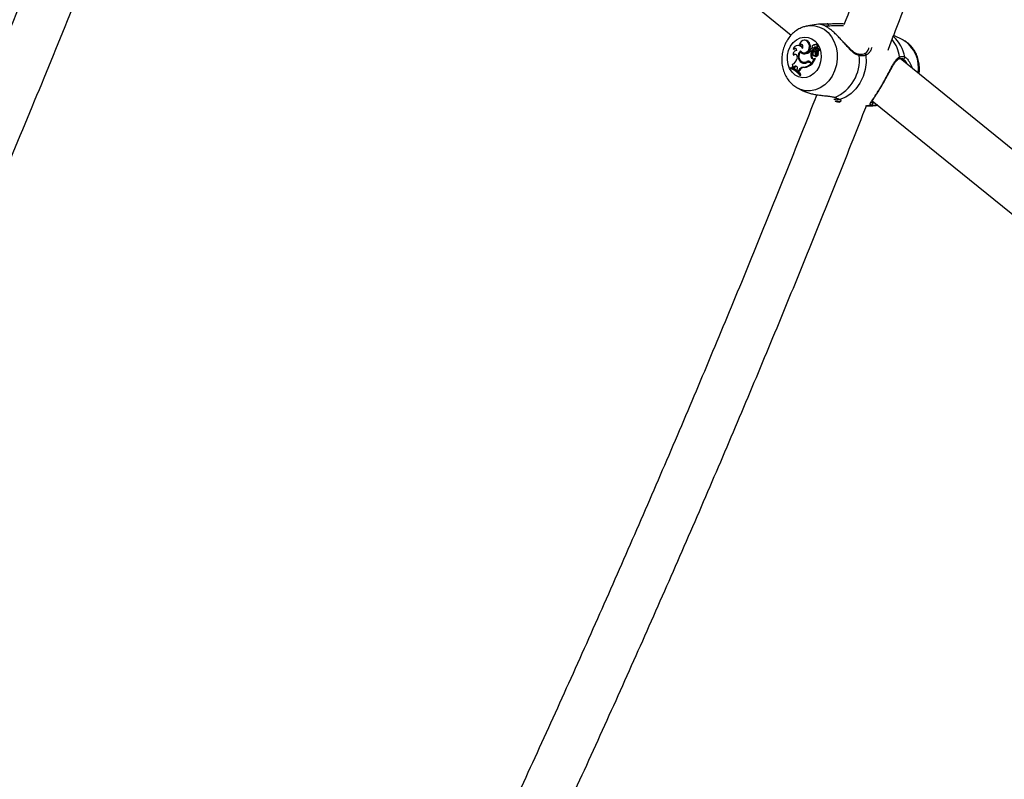
# Model space of a CAD drawing. Units: millimetres. Extents: x 0 to 42, y 0 to 29.8.
# Drawn here: x 8.3 to 9, y 12.2 to 12.6 of the extents above; entities that cross this region are included whole.
import ezdxf

# ---------------------------------------------------------------- set-up
doc = ezdxf.new("R2010")
doc.units = ezdxf.units.MM

msp = doc.modelspace()

# ---------------------------------------------------------------- linework, layer by layer
at = {"color": 7, "linetype": 'Continuous', "lineweight": 25}
for p, q in [((8.48067, 12.9154), (8.83007, 12.63202)), ((8.84009, 12.63775), (8.84054, 12.63783)), ((8.84743, 12.63901), (8.84054, 12.63783)), ((8.90101, 12.62899), (8.89533, 12.6318)), ((8.83494, 12.62539), (8.83438, 12.62539)), ((8.83525, 12.62593), (8.83567, 12.62562)), ((8.83901, 12.62866), (8.83845, 12.62865)), ((8.84138, 12.62619), (8.842, 12.62615)), ((8.84486, 12.62567), (8.8443, 12.62566)), ((8.84506, 12.62565), (8.84486, 12.62567)), ((8.8463, 12.62599), (8.84574, 12.62599)), ((8.84633, 12.62401), (8.84689, 12.62382)), ((8.90101, 12.62899), (8.90141, 12.62879)), ((8.83127, 12.61939), (8.83176, 12.61913)), ((8.83135, 12.62322), (8.83172, 12.62289)), ((8.83369, 12.62224), (8.83352, 12.62224)), ((8.83382, 12.61741), (8.83366, 12.61674)), ((8.8359, 12.6211), (8.83646, 12.62114)), ((8.83629, 12.62147), (8.83604, 12.62117)), ((8.83748, 12.62074), (8.83801, 12.62057)), ((8.84215, 12.62162), (8.8427, 12.62165)), ((8.8428, 12.62109), (8.84215, 12.62162)), ((8.84345, 12.62104), (8.8427, 12.62165)), ((8.84276, 12.61769), (8.84338, 12.61765)), ((8.8428, 12.62109), (8.84345, 12.62104)), ((8.84284, 12.62181), (8.84338, 12.62164)), ((8.84343, 12.62194), (8.84403, 12.6218)), ((8.84416, 12.62322), (8.84478, 12.6231)), ((8.84438, 12.61885), (8.84491, 12.61869)), ((8.84507, 12.6219), (8.84571, 12.62194)), ((8.84533, 12.61849), (8.84535, 12.61847)), ((8.84539, 12.6201), (8.84593, 12.62006)), ((8.84547, 12.61844), (8.84584, 12.61832)), ((8.84578, 12.62247), (8.84632, 12.6223)), ((8.84584, 12.61832), (8.84585, 12.61832)), ((8.84589, 12.62246), (8.8475, 12.62299)), ((8.8464, 12.62225), (8.84753, 12.62262)), ((8.847, 12.62338), (8.84644, 12.62337)), ((8.84646, 12.62229), (8.84807, 12.62282)), ((8.84664, 12.62092), (8.84727, 12.62086)), ((8.84809, 12.62263), (8.84761, 12.62262)), ((8.87647, 12.61995), (8.87649, 12.61996)), ((8.82945, 12.6112), (8.82924, 12.61085)), ((8.82945, 12.6112), (8.82998, 12.61122)), ((8.83074, 12.61133), (8.83135, 12.61106)), ((8.83181, 12.61166), (8.83135, 12.61106)), ((8.83135, 12.61106), (8.83192, 12.61088)), ((8.83181, 12.61166), (8.83242, 12.61153)), ((8.83242, 12.61153), (8.83192, 12.61088)), ((8.83661, 12.61451), (8.8372, 12.61451)), ((8.83726, 12.61486), (8.83779, 12.61469)), ((8.83777, 12.61146), (8.83833, 12.61129)), ((8.83992, 12.61507), (8.8405, 12.61491)), ((8.84142, 12.61464), (8.84086, 12.61464)), ((8.84228, 12.61413), (8.84273, 12.61377)), ((8.84228, 12.61413), (8.84288, 12.61412)), ((8.84241, 12.61473), (8.84313, 12.61415)), ((8.84273, 12.61377), (8.84341, 12.61369)), ((8.84288, 12.61412), (8.84341, 12.61369)), ((8.84313, 12.61415), (8.84485, 12.61707)), ((8.84313, 12.61415), (8.84371, 12.61395)), ((8.84371, 12.61395), (8.84551, 12.61703)), ((8.84431, 12.61692), (8.84485, 12.61707)), ((8.84485, 12.61707), (8.84517, 12.61709)), ((9.2631, 12.32201), (8.89937, 12.61701)), ((8.83393, 12.61043), (8.83373, 12.60955)), ((8.83373, 12.60955), (8.83445, 12.60893)), ((8.83489, 12.60967), (8.83445, 12.60893)), ((8.83445, 12.60893), (8.83502, 12.60873)), ((8.83489, 12.60967), (8.8355, 12.60954)), ((8.8355, 12.60954), (8.83502, 12.60873)), ((8.83542, 12.60649), (8.83563, 12.60685)), ((8.83542, 12.60649), (8.83598, 12.60627)), ((8.83563, 12.60685), (8.83628, 12.60678)), ((8.83598, 12.60627), (8.83628, 12.60678)), ((8.83471, 12.59794), (8.83441, 12.59809)), ((8.83471, 12.59794), (8.83751, 12.59655)), ((8.85953, 12.58942), (8.86106, 12.58919)), ((8.88168, 12.59016), (9.23109, 12.30678)), ((8.88517, 12.58739), (8.88422, 12.58723)), ((8.88487, 12.58734), (8.88511, 12.58738))]:
    msp.add_line(p, q, dxfattribs=at)
at = {"color": 8, "linetype": 'Continuous', "lineweight": 25}
for p, q in [((8.90233, 12.61804), (8.90276, 12.61779)), ((8.88104, 12.58731), (8.87803, 12.58697))]:
    msp.add_line(p, q, dxfattribs=at)
at = {"color": 8, "linetype": 'Continuous', "lineweight": 25, "flags": 128}
msp.add_lwpolyline([(8.84054, 12.63783), (8.8418, 12.63799), (8.84499, 12.63791), (8.84808, 12.63711), (8.85097, 12.63565), (8.85355, 12.63355), (8.85575, 12.6309), (8.85747, 12.62778), (8.85867, 12.62431), (8.85931, 12.62059), (8.85936, 12.61676), (8.85881, 12.61295), (8.8577, 12.60928), (8.85606, 12.60588), (8.85394, 12.60287), (8.85141, 12.60035), (8.84857, 12.5984), (8.8455, 12.5971), (8.84232, 12.59648), (8.83913, 12.59657), (8.83603, 12.59736), (8.83471, 12.59794)], dxfattribs=at)
at = {"color": 7, "linetype": 'Continuous', "lineweight": 25, "flags": 128}
for points in [[(8.82967, 12.62484), (8.83137, 12.62716), (8.83346, 12.62896), (8.83581, 12.63017), (8.83829, 12.6307), (8.84079, 12.63054), (8.84315, 12.62969), (8.84526, 12.6282), (8.84699, 12.62615), (8.84826, 12.62364), (8.849, 12.62082), (8.84917, 12.61783), (8.84875, 12.61484), (8.84778, 12.61201), (8.8463, 12.60949), (8.84439, 12.60742), (8.84216, 12.6059), (8.83972, 12.60503), (8.83721, 12.60484), (8.83477, 12.60535), (8.83252, 12.60653), (8.83059, 12.60831), (8.82907, 12.61061), (8.82806, 12.61329), (8.8276, 12.61621), (8.82773, 12.61922), (8.82843, 12.62215), (8.82967, 12.62484)], [(8.84138, 12.62619), (8.84092, 12.62722), (8.84022, 12.62802), (8.83934, 12.62851), (8.83836, 12.62865), (8.83737, 12.62843), (8.83647, 12.62786), (8.83574, 12.627), (8.83525, 12.62593)], [(8.8372, 12.6234), (8.83744, 12.62396), (8.83751, 12.62458), (8.83741, 12.62517), (8.83714, 12.62568), (8.83674, 12.62604), (8.83625, 12.62621), (8.83574, 12.62617), (8.83525, 12.62593)], [(8.83595, 12.62188), (8.83681, 12.62105), (8.83789, 12.62065), (8.83903, 12.62073), (8.8401, 12.62129), (8.84096, 12.62226), (8.8415, 12.62351), (8.84164, 12.62488), (8.84138, 12.62619)], [(8.83801, 12.62057), (8.83848, 12.62047), (8.83965, 12.62058), (8.84073, 12.62116), (8.84159, 12.62215), (8.84213, 12.62342), (8.84227, 12.62481), (8.842, 12.62615)], [(8.84633, 12.62401), (8.84657, 12.62442), (8.84666, 12.6249), (8.84657, 12.62537), (8.84633, 12.62575), (8.84597, 12.62596), (8.84556, 12.62596), (8.84518, 12.62577), (8.8449, 12.62541)], [(8.84583, 12.62063), (8.84586, 12.6205), (8.84592, 12.62031)], [(8.84632, 12.6223), (8.84635, 12.62229), (8.84646, 12.62229)], [(8.87766, 12.61919), (8.87773, 12.61457), (8.87709, 12.60997), (8.87576, 12.60555), (8.87378, 12.60145), (8.87122, 12.59783), (8.86817, 12.59479), (8.86474, 12.59246), (8.86104, 12.5909)], [(8.85769, 12.59225), (8.85745, 12.59221), (8.85726, 12.59224)]]:
    msp.add_lwpolyline(points, dxfattribs=at)
at = {"color": 8, "linetype": 'Continuous', "lineweight": 25}
for centre, radius, start, end in [((8.84887, 12.63816), 0.00086, 35.55497, 106.90508), ((8.87943, 12.61405), 0.02324, 9.87102, 47.46103), ((8.87416, 12.61414), 0.02523, 8.85755, 36.76044), ((8.89051, 12.61129), 0.02062, 350.06139, 58.1013), ((8.8726, 12.61902), 0.000759, 351.86958, 74.13753), ((8.87672, 12.61904), 0.000955, 9.31054, 103.72109), ((8.89826, 12.61768), 0.000906, 293.6939, 23.04563), ((8.86083, 12.59178), 0.000901, 243.48451, 283.15449), ((8.88408, 12.58795), 0.000741, 281.34754, 337.03177)]:
    msp.add_arc(centre, radius, start, end, dxfattribs=at)
at = {"color": 7, "linetype": 'Continuous', "lineweight": 25}
for centre, radius, start, end in [((8.85294, 12.63826), 0.00094, 324.5914, 86.59368), ((8.83431, 12.62223), 0.00312, 22.03487, 161.50713), ((8.83218, 12.62192), 0.00154, 11.73409, 122.51474), ((8.83491, 12.62234), 0.00305, 33.32154, 89.36257), ((8.83666, 12.62473), 0.00133, 87.31579, 137.71137), ((8.83889, 12.62547), 0.00319, 12.19851, 87.89393), ((8.84378, 12.62231), 0.00147, 99.44481, 136.74597), ((8.84431, 12.62451), 0.00107, 56.95014, 223.99964), ((8.84552, 12.62286), 0.00141, 55.0883, 165.28745), ((8.84618, 12.62266), 0.00146, 90.12391, 162.28855), ((8.8461, 12.62477), 0.00124, 309.57862, 80.50038), ((8.83379, 12.6197), 0.00254, 92.16927, 186.87827), ((8.83233, 12.61812), 0.00166, 334.63511, 129.91237), ((8.83275, 12.62182), 0.00149, 85.46558, 133.80791), ((8.83292, 12.6182), 0.00149, 86.53534, 140.93626), ((8.83904, 12.61845), 0.00463, 132.03143, 238.27662), ((8.83883, 12.61846), 0.00395, 137.91953, 244.11038), ((8.83831, 12.62311), 0.00313, 219.82126, 277.40422), ((8.83889, 12.62309), 0.00311, 218.67681, 264.70484), ((8.83813, 12.62571), 0.00573, 275.81644, 314.50466), ((8.84306, 12.62263), 0.000776, 117.06172, 298.38281), ((8.84731, 12.61933), 0.00484, 158.64581, 199.76855), ((8.84386, 12.61798), 0.00114, 194.41406, 292.88234), ((8.84784, 12.61925), 0.00473, 157.79599, 199.77523), ((8.84357, 12.62229), 0.000676, 253.46746, 312.86687), ((8.8445, 12.61798), 0.00117, 196.57821, 252.30167), ((8.84079, 12.62431), 0.00354, 318.19389, 342.08651), ((8.84611, 12.61984), 0.0023, 116.77864, 182.62392), ((8.84465, 12.61971), 0.00084, 178.20192, 27.70344), ((8.84132, 12.62423), 0.00364, 318.10016, 342.04549), ((8.84513, 12.61942), 0.000769, 253.30747, 311.56315), ((8.8494, 12.62174), 0.00433, 177.90955, 202.23324), ((8.84484, 12.62033), 0.0019, 284.97302, 18.19365), ((8.84402, 12.61992), 0.00194, 312.39061, 21.93108), ((8.8459, 12.62279), 0.000337, 142.48887, 268.27283), ((8.84623, 12.62268), 0.00067, 104.40127, 151.78128), ((8.84686, 12.62118), 0.00116, 112.8905, 207.16782), ((8.85017, 12.62168), 0.00447, 176.6626, 184.29247), ((8.84539, 12.62025), 0.00199, 283.68907, 18.15522), ((8.84646, 12.62141), 0.00196, 57.28478, 101.72947), ((8.84819, 12.62116), 0.00156, 114.64275, 188.84919), ((8.84702, 12.62135), 0.00203, 57.18097, 90.47247), ((8.84872, 12.62108), 0.00146, 114.41663, 188.61179), ((8.84748, 12.62303), 0.0000465, 288.48235, 43.4179), ((8.84752, 12.6226), 0.0000238, 300.81762, 76.09482), ((8.84802, 12.62295), 0.000141, 290.34611, 47.18469), ((8.84807, 12.62252), 0.000112, 294.93131, 79.21688), ((8.84756, 12.61614), 0.02594, 292.97386, 6.14206), ((8.90137, 12.61782), 0.000988, 238.54232, 12.94791), ((8.82551, 12.59904), 0.01278, 37.64265, 72.05892), ((8.82607, 12.59897), 0.01285, 37.37276, 72.2966), ((8.82876, 12.61249), 0.00229, 329.70458, 23.07591), ((8.82905, 12.61773), 0.00471, 292.65638, 347.89545), ((8.83282, 12.61096), 0.00123, 334.20243, 145.31139), ((8.83341, 12.61093), 0.00116, 91.28183, 148.69676), ((8.83786, 12.6081), 0.00336, 91.60978, 152.15012), ((8.83841, 12.60801), 0.00329, 91.51334, 152.16161), ((8.83872, 12.61766), 0.0035, 207.36348, 244.222), ((8.83839, 12.61754), 0.00351, 239.57866, 300.67839), ((8.83832, 12.61833), 0.00363, 250.53608, 296.17297), ((8.83893, 12.61741), 0.00338, 239.14556, 265.73768), ((8.83629, 12.62112), 0.00978, 278.72235, 311.18992), ((8.83887, 12.61823), 0.00369, 253.09813, 296.13969), ((8.83683, 12.62105), 0.00987, 278.72139, 311.79963), ((8.84089, 12.61289), 0.00239, 50.41649, 114.13066), ((8.84088, 12.61245), 0.00219, 50.34065, 108.79416), ((8.84145, 12.61276), 0.00235, 80.10983, 113.95302), ((8.84144, 12.61238), 0.00226, 50.40851, 90.33845), ((8.84548, 12.61705), 0.0000452, 327.60053, 94.13901), ((8.82521, 12.59857), 0.01292, 37.78393, 71.83066), ((8.88088, 12.58831), 0.00102, 278.9254, 50.00719)]:
    msp.add_arc(centre, radius, start, end, dxfattribs=at)
for points, knots in [([(8.89168, 12.62242), (8.89289, 12.62552), (8.90063, 12.64542), (8.9145, 12.68206), (8.93327, 12.73234), (8.95158, 12.78254), (8.96947, 12.83266), (8.98693, 12.88269), (9.00396, 12.93264), (9.02055, 12.98248), (9.03672, 13.03223), (9.05242, 13.08186), (9.06461, 13.12117), (9.07141, 13.14388), (9.07328, 13.15013)], [0, 0, 0, 0, 0.017456, 0.112112, 0.206768, 0.301425, 0.396084, 0.490743, 0.585404, 0.680065, 0.774728, 0.869391, 0.964056, 1, 1, 1, 1]), ([(9.03852, 13.1457), (9.03751, 13.14233), (9.03157, 13.12257), (9.02027, 13.08629), (9.0046, 13.03687), (8.98845, 12.98732), (8.97188, 12.93767), (8.95488, 12.88793), (8.93745, 12.83809), (8.91959, 12.78816), (8.9013, 12.73815), (8.88269, 12.68828), (8.86995, 12.65504), (8.86362, 12.63852)], [0, 0, 0, 0, 0.02014, 0.118241, 0.216344, 0.314448, 0.412552, 0.510658, 0.608765, 0.706873, 0.804982, 0.903092, 1, 1, 1, 1]), ([(8.44422, 12.9194), (8.43853, 12.90432), (8.42553, 12.86989), (8.40473, 12.81604), (8.38191, 12.75787), (8.35866, 12.69963), (8.33501, 12.64135), (8.31094, 12.58303), (8.28646, 12.52466), (8.26157, 12.46627), (8.23628, 12.40785), (8.21059, 12.3494), (8.18448, 12.29094), (8.16155, 12.24022), (8.14716, 12.20899), (8.14175, 12.19725)], [0, 0, 0, 0, 0.062928, 0.143692, 0.224457, 0.305223, 0.385989, 0.466755, 0.547522, 0.628289, 0.709057, 0.789826, 0.870594, 0.951364, 1, 1, 1, 1]), ([(8.16933, 12.18064), (8.17374, 12.19019), (8.18717, 12.21928), (8.20921, 12.26791), (8.23545, 12.32653), (8.26128, 12.38513), (8.2867, 12.44371), (8.31172, 12.50226), (8.33634, 12.56078), (8.36054, 12.61927), (8.38433, 12.67772), (8.40771, 12.73613), (8.43069, 12.79448), (8.4532, 12.85277), (8.4682, 12.89203), (8.47559, 12.91183), (8.47575, 12.91224)], [0, 0, 0, 0, 0.039059, 0.118993, 0.198927, 0.278862, 0.358797, 0.438733, 0.518669, 0.598606, 0.678543, 0.75848, 0.838419, 0.918357, 0.998297, 1, 1, 1, 1]), ([(8.84003, 12.63767), (8.83933, 12.63753), (8.83756, 12.63717), (8.83488, 12.63593), (8.83209, 12.63408), (8.82963, 12.63172), (8.82808, 12.62968), (8.82735, 12.62847), (8.82722, 12.62825)], [0, 0, 0, 0, 0.133496, 0.336425, 0.541191, 0.748568, 0.95304, 1, 1, 1, 1]), ([(8.86451, 12.62604), (8.86423, 12.62636), (8.8636, 12.62706), (8.86265, 12.62814), (8.86165, 12.62924), (8.86066, 12.6303), (8.85965, 12.63135), (8.85863, 12.63237), (8.85762, 12.63333), (8.8566, 12.63423), (8.85559, 12.63508), (8.85435, 12.63605), (8.85319, 12.63684), (8.85215, 12.63747), (8.8514, 12.63788), (8.8507, 12.63822), (8.85004, 12.63849), (8.84944, 12.6387), (8.84887, 12.63886), (8.84835, 12.63897), (8.84792, 12.63902), (8.84759, 12.63903), (8.84748, 12.63901), (8.84743, 12.639)], [0, 0, 0, 0, 0.041865, 0.091758, 0.137855, 0.184224, 0.231509, 0.279141, 0.325558, 0.372346, 0.420343, 0.46877, 0.552589, 0.595005, 0.637818, 0.680898, 0.724212, 0.767863, 0.811954, 0.861425, 0.911174, 0.961797, 1, 1, 1, 1]), ([(8.84862, 12.63898), (8.84873, 12.63899), (8.84906, 12.63904), (8.84957, 12.63909), (8.85014, 12.63913), (8.85059, 12.63915), (8.85107, 12.63917), (8.85158, 12.63919), (8.85221, 12.6392), (8.8527, 12.6392), (8.85299, 12.6392)], [0, 0, 0, 0, 0.10226, 0.307311, 0.410149, 0.515357, 0.620763, 0.726759, 0.832947, 1, 1, 1, 1]), ([(8.85299, 12.6392), (8.85339, 12.6392), (8.8542, 12.6392), (8.85554, 12.63923), (8.85696, 12.63928), (8.85844, 12.63931), (8.85994, 12.63933), (8.86146, 12.63931), (8.86278, 12.63927), (8.86359, 12.63921), (8.86388, 12.63919)], [0, 0, 0, 0, 0.129295, 0.260032, 0.394502, 0.529976, 0.660788, 0.792972, 0.925826, 1, 1, 1, 1]), ([(8.82722, 12.62825), (8.82686, 12.62759), (8.82591, 12.62587), (8.82483, 12.62284), (8.8241, 12.61922), (8.82395, 12.61551), (8.82438, 12.61183), (8.82541, 12.60829), (8.82699, 12.60501), (8.82911, 12.60213), (8.83157, 12.59975), (8.83347, 12.59866), (8.83437, 12.59814)], [0, 0, 0, 0, 0.065013, 0.169051, 0.27364, 0.378865, 0.484595, 0.590655, 0.696718, 0.802261, 0.906672, 1, 1, 1, 1]), ([(8.87282, 12.61981), (8.8725, 12.61987), (8.87162, 12.62003), (8.87008, 12.62093), (8.86826, 12.62243), (8.86644, 12.62426), (8.8652, 12.62562), (8.86461, 12.62626)], [0, 0, 0, 0, 0.120424, 0.332218, 0.552121, 0.786943, 1, 1, 1, 1]), ([(8.91142, 12.60725), (8.91147, 12.6075), (8.91176, 12.60898), (8.91173, 12.61174), (8.91128, 12.61541), (8.9102, 12.61893), (8.90857, 12.62218), (8.90641, 12.62502), (8.90402, 12.62727), (8.90223, 12.62827), (8.90145, 12.62871)], [0, 0, 0, 0, 0.030679, 0.173675, 0.31734, 0.461425, 0.605463, 0.748725, 0.89038, 1, 1, 1, 1]), ([(8.84535, 12.61847), (8.84535, 12.61847), (8.84536, 12.61847), (8.84537, 12.61847), (8.84539, 12.61846), (8.84543, 12.61845), (8.84552, 12.61842), (8.84567, 12.61837), (8.84579, 12.61834), (8.84585, 12.61832)], [0, 0, 0, 0, 0.002967, 0.014837, 0.062318, 0.157276, 0.252237, 0.626117, 1, 1, 1, 1]), ([(8.84589, 12.62246), (8.84601, 12.62242), (8.8462, 12.62237), (8.84639, 12.62231), (8.84646, 12.62229)], [0, 0, 0, 0, 0.647928, 1, 1, 1, 1]), ([(8.8475, 12.62299), (8.84751, 12.62298), (8.84759, 12.62296), (8.84778, 12.6229), (8.84795, 12.62285), (8.84807, 12.62282)], [0, 0, 0, 0, 0.078948, 0.394739, 1, 1, 1, 1]), ([(8.84752, 12.62306), (8.84753, 12.62306), (8.84761, 12.62306), (8.84781, 12.62306), (8.84799, 12.62306), (8.84811, 12.62306)], [0, 0, 0, 0, 0.078947, 0.394734, 1, 1, 1, 1]), ([(8.84753, 12.62262), (8.84754, 12.62262), (8.84756, 12.62262), (8.84759, 12.62262), (8.84761, 12.62262)], [0, 0, 0, 0, 0.297765, 1, 1, 1, 1]), ([(8.84754, 12.62258), (8.84754, 12.62258), (8.84758, 12.62257), (8.84776, 12.62252), (8.84794, 12.62246), (8.84809, 12.62242), (8.84811, 12.62242)], [0, 0, 0, 0, 0.042677, 0.213385, 0.896216, 1, 1, 1, 1]), ([(8.87646, 12.61997), (8.87639, 12.61994), (8.87589, 12.61971), (8.8747, 12.61958), (8.87352, 12.61955), (8.87283, 12.61975), (8.87282, 12.61975)], [0, 0, 0, 0, 0.075806, 0.547378, 0.996606, 1, 1, 1, 1]), ([(8.87766, 12.61919), (8.87741, 12.6191), (8.87691, 12.61892), (8.8762, 12.6188), (8.87561, 12.61874), (8.87514, 12.61873), (8.87466, 12.61874), (8.8742, 12.61878), (8.87376, 12.61884), (8.87349, 12.61889), (8.87336, 12.61891)], [0, 0, 0, 0, 0.204922, 0.410521, 0.515646, 0.620968, 0.726901, 0.833043, 0.916469, 1, 1, 1, 1]), ([(8.87881, 12.62228), (8.87857, 12.62187), (8.87804, 12.62098), (8.87717, 12.6202), (8.8766, 12.62006), (8.87646, 12.62003)], [0, 0, 0, 0, 0.386349, 0.844456, 1, 1, 1, 1]), ([(8.88104, 12.58731), (8.8809, 12.58737), (8.88064, 12.58751), (8.88044, 12.58776), (8.88036, 12.58805), (8.8804, 12.5884), (8.88055, 12.5888), (8.88079, 12.58925), (8.88111, 12.58978), (8.88163, 12.59055), (8.88226, 12.59146), (8.88297, 12.5925), (8.88356, 12.59336), (8.88417, 12.59427), (8.88498, 12.5955), (8.8858, 12.5968), (8.88665, 12.59819), (8.88751, 12.59963), (8.88839, 12.60115), (8.88924, 12.60268), (8.89006, 12.60418), (8.89085, 12.60566), (8.89184, 12.60754), (8.89283, 12.60944), (8.89382, 12.6113), (8.89462, 12.61276), (8.89526, 12.61387), (8.89591, 12.61491), (8.89673, 12.61607), (8.89774, 12.61726), (8.89864, 12.61777), (8.89909, 12.61803)], [0, 0, 0, 0, 0.028428, 0.057452, 0.0867386, 0.1165251, 0.1452868, 0.1743499, 0.2035603, 0.2330731, 0.2885557, 0.3163238, 0.3438229, 0.372772, 0.3971932, 0.4464593, 0.4713708, 0.4958641, 0.5453473, 0.5703861, 0.593883, 0.6412585, 0.6651562, 0.716814, 0.7689856, 0.7993284, 0.8298397, 0.8608751, 0.8920983, 0.9456578, 1, 1, 1, 1]), ([(8.89909, 12.61803), (8.89921, 12.61807), (8.89956, 12.61821), (8.90002, 12.61832), (8.90048, 12.61838), (8.90082, 12.61839), (8.90116, 12.61838), (8.90149, 12.61832), (8.90189, 12.61823), (8.90216, 12.61811), (8.90233, 12.61804)], [0, 0, 0, 0, 0.102397, 0.307649, 0.410557, 0.51568, 0.621, 0.726931, 0.833072, 1, 1, 1, 1]), ([(8.90276, 12.61779), (8.90305, 12.61757), (8.90362, 12.61713), (8.9042, 12.61643), (8.90488, 12.61554), (8.90557, 12.61443), (8.9063, 12.61282), (8.90673, 12.61165), (8.90689, 12.61105), (8.90693, 12.61088)], [0, 0, 0, 0, 0.176999, 0.34975, 0.360721, 0.602957, 0.810082, 0.945667, 1, 1, 1, 1]), ([(8.84517, 12.61709), (8.84518, 12.61709), (8.84523, 12.61709), (8.8453, 12.61709), (8.8454, 12.61709), (8.84545, 12.61709), (8.84547, 12.6171)], [0, 0, 0, 0, 0.073447, 0.5, 0.75, 1, 1, 1, 1]), ([(8.84517, 12.61709), (8.84517, 12.61709), (8.84517, 12.61709), (8.84517, 12.61709), (8.84518, 12.61709), (8.84521, 12.61709), (8.84533, 12.61706), (8.84543, 12.61704), (8.84551, 12.61703)], [0, 0, 0, 0, 0.00083, 0.004153, 0.017442, 0.07059, 0.283171, 1, 1, 1, 1]), ([(8.88777, 12.59979), (8.88786, 12.59995), (8.88845, 12.60093), (8.88955, 12.60291), (8.89102, 12.60559), (8.89245, 12.60826), (8.89384, 12.61084), (8.8952, 12.61321), (8.89648, 12.61507), (8.89764, 12.61634), (8.89833, 12.61666), (8.89864, 12.61681)], [0, 0, 0, 0, 0.022668, 0.141795, 0.262453, 0.385939, 0.514989, 0.650064, 0.787839, 0.902892, 1, 1, 1, 1]), ([(8.89864, 12.61684), (8.89871, 12.61687), (8.89924, 12.61711), (8.9001, 12.61714), (8.9008, 12.61709), (8.90117, 12.61679), (8.90118, 12.61678)], [0, 0, 0, 0, 0.070184, 0.515424, 0.986249, 1, 1, 1, 1]), ([(8.90413, 12.61315), (8.90405, 12.61332), (8.90384, 12.61377), (8.90342, 12.61442), (8.90295, 12.61509), (8.90235, 12.61582), (8.90176, 12.61639), (8.90121, 12.61679), (8.90096, 12.61692), (8.90085, 12.61697)], [0, 0, 0, 0, 0.086733, 0.237956, 0.39072, 0.517089, 0.77191, 0.900867, 1, 1, 1, 1]), ([(8.8812, 12.58927), (8.88119, 12.58928), (8.88116, 12.5893), (8.88121, 12.58904), (8.88128, 12.5895), (8.88176, 12.59032), (8.88258, 12.59159), (8.8837, 12.59326), (8.88505, 12.59533), (8.88641, 12.59749), (8.88735, 12.59909), (8.88777, 12.59979)], [0, 0, 0, 0, 0.067323, 0.169812, 0.273241, 0.382642, 0.509104, 0.646605, 0.768392, 0.898264, 1, 1, 1, 1]), ([(8.84628, 12.59398), (8.84547, 12.59188), (8.83814, 12.57305), (8.82391, 12.53742), (8.80356, 12.4871), (8.78275, 12.43673), (8.76154, 12.38631), (8.73992, 12.33586), (8.7179, 12.28539), (8.69547, 12.23489), (8.67265, 12.18437), (8.64942, 12.13384), (8.62581, 12.0833), (8.60178, 12.03277), (8.58043, 11.98846), (8.56692, 11.96101), (8.5617, 11.9504)], [0, 0, 0, 0, 0.009816, 0.088209, 0.166603, 0.244997, 0.323393, 0.401789, 0.480185, 0.558583, 0.636981, 0.715379, 0.793779, 0.872179, 0.95058, 1, 1, 1, 1]), ([(8.83752, 12.59655), (8.83788, 12.59638), (8.83862, 12.59602), (8.83981, 12.59556), (8.84106, 12.59514), (8.84235, 12.59478), (8.84367, 12.59446), (8.84507, 12.59417), (8.84655, 12.59393), (8.84809, 12.59371), (8.84964, 12.59353), (8.85145, 12.59334), (8.85348, 12.59312), (8.85531, 12.59286), (8.85671, 12.59256), (8.85736, 12.59236), (8.85769, 12.59225)], [0, 0, 0, 0, 0.05776, 0.118244, 0.179106, 0.2403, 0.301967, 0.364259, 0.434149, 0.504433, 0.575952, 0.647926, 0.7579, 0.869241, 0.934123, 1, 1, 1, 1]), ([(8.85726, 12.59224), (8.85734, 12.59221), (8.8581, 12.59195), (8.85923, 12.59151), (8.86019, 12.5911), (8.86042, 12.59098), (8.86043, 12.59097)], [0, 0, 0, 0, 0.051731, 0.509771, 0.978457, 1, 1, 1, 1]), ([(8.85769, 12.59225), (8.85799, 12.59215), (8.85859, 12.59193), (8.85924, 12.59168), (8.85972, 12.59149), (8.86006, 12.59135), (8.86037, 12.59122), (8.86063, 12.5911), (8.86085, 12.59099), (8.86098, 12.59093), (8.86104, 12.5909)], [0, 0, 0, 0, 0.20467, 0.410111, 0.515322, 0.620731, 0.726729, 0.832921, 0.916415, 1, 1, 1, 1]), ([(8.58765, 11.93063), (8.59472, 11.94501), (8.61009, 11.97629), (8.63329, 12.02447), (8.65735, 12.07518), (8.681, 12.12588), (8.70426, 12.17658), (8.72712, 12.22727), (8.74958, 12.27794), (8.77164, 12.3286), (8.79329, 12.37922), (8.81453, 12.42981), (8.83537, 12.48036), (8.85575, 12.53087), (8.86997, 12.56652), (8.87726, 12.58531), (8.87804, 12.58731)], [0, 0, 0, 0, 0.065647, 0.142743, 0.219838, 0.296935, 0.374032, 0.45113, 0.528229, 0.605328, 0.682428, 0.759528, 0.83663, 0.913732, 0.990834, 1, 1, 1, 1]), ([(8.86147, 12.5897), (8.86138, 12.58964), (8.86121, 12.58952), (8.86083, 12.58941), (8.86024, 12.58933), (8.85946, 12.58941), (8.85867, 12.58958), (8.85822, 12.58977), (8.85805, 12.58984)], [0, 0, 0, 0, 0.15263, 0.306035, 0.461027, 0.742912, 0.906759, 1, 1, 1, 1]), ([(8.86037, 12.59098), (8.86046, 12.59094), (8.86068, 12.59085), (8.86065, 12.59086), (8.86062, 12.59087)], [0, 0, 0, 0, 0.400377, 1, 1, 1, 1]), ([(8.8779, 12.58694), (8.87859, 12.58689), (8.8807, 12.58674), (8.88294, 12.58698), (8.88444, 12.58727), (8.88456, 12.58729)], [0, 0, 0, 0, 0.312532, 0.945217, 1, 1, 1, 1]), ([(8.88422, 12.58723), (8.88394, 12.58718), (8.88338, 12.5871), (8.88276, 12.58706), (8.88231, 12.58706), (8.88199, 12.58708), (8.88169, 12.58712), (8.88143, 12.58718), (8.88122, 12.58724), (8.8811, 12.58728), (8.88104, 12.58731)], [0, 0, 0, 0, 0.20467, 0.410111, 0.515322, 0.620731, 0.726729, 0.832921, 0.916415, 1, 1, 1, 1])]:
    msp.add_open_spline(points, degree=3, knots=knots, dxfattribs=at)
at = {"color": 8, "linetype": 'Continuous', "lineweight": 25}
for points, knots in [([(8.8537, 12.63771), (8.85343, 12.63771), (8.85289, 12.63771), (8.85225, 12.63769), (8.8519, 12.63767), (8.85178, 12.63766)], [0, 0, 0, 0, 0.401832, 0.796708, 1, 1, 1, 1]), ([(8.86338, 12.6379), (8.86329, 12.6379), (8.86272, 12.63793), (8.86166, 12.63794), (8.86023, 12.63793), (8.85855, 12.63788), (8.85665, 12.6378), (8.85494, 12.63773), (8.85401, 12.63772), (8.8537, 12.63771)], [0, 0, 0, 0, 0.026592, 0.164491, 0.303067, 0.443046, 0.664115, 0.887243, 1, 1, 1, 1]), ([(8.87336, 12.61891), (8.87313, 12.61897), (8.87245, 12.61913), (8.87132, 12.61963), (8.8704, 12.62024), (8.86966, 12.6208), (8.86881, 12.6215), (8.86772, 12.62254), (8.86659, 12.62374), (8.86566, 12.62475), (8.86495, 12.62554), (8.86457, 12.62598), (8.86451, 12.62604)], [0, 0, 0, 0, 0.072667, 0.21946, 0.368135, 0.377329, 0.47077, 0.659136, 0.754029, 0.867649, 0.981885, 1, 1, 1, 1]), ([(8.88128, 12.62408), (8.88121, 12.62381), (8.88104, 12.62318), (8.88065, 12.62227), (8.88017, 12.62141), (8.87962, 12.62067), (8.87904, 12.62006), (8.87839, 12.61954), (8.8779, 12.61931), (8.87766, 12.61919)], [0, 0, 0, 0, 0.127424, 0.286473, 0.446484, 0.582935, 0.720188, 0.859434, 1, 1, 1, 1]), ([(8.87876, 12.62213), (8.87883, 12.62223), (8.87906, 12.62261), (8.87932, 12.62317), (8.87946, 12.62364), (8.87951, 12.62379)], [0, 0, 0, 0, 0.205897, 0.743239, 1, 1, 1, 1]), ([(8.8572, 12.59119), (8.8572, 12.59119), (8.85763, 12.59102), (8.85823, 12.59087), (8.85901, 12.59076), (8.85955, 12.59077), (8.86, 12.59085), (8.86021, 12.59095), (8.86032, 12.591)], [0, 0, 0, 0, 0.002057, 0.282383, 0.458699, 0.663877, 0.831103, 1, 1, 1, 1]), ([(8.86104, 12.5909), (8.86117, 12.59083), (8.86144, 12.59067), (8.86164, 12.59041), (8.86172, 12.59014), (8.86166, 12.5899), (8.86153, 12.58976), (8.86147, 12.5897)], [0, 0, 0, 0, 0.195668, 0.393518, 0.597017, 0.802035, 1, 1, 1, 1]), ([(8.88121, 12.58928), (8.88122, 12.58927), (8.88127, 12.58919), (8.88141, 12.58914), (8.88153, 12.58909)], [0, 0, 0, 0, 0.159548, 1, 1, 1, 1]), ([(8.88153, 12.58909), (8.88164, 12.58905), (8.88186, 12.58898), (8.88227, 12.58891), (8.88264, 12.58889), (8.88297, 12.58889), (8.88314, 12.5889), (8.88323, 12.5889)], [0, 0, 0, 0, 0.253406, 0.502043, 0.751747, 0.876992, 1, 1, 1, 1])]:
    msp.add_open_spline(points, degree=3, knots=knots, dxfattribs=at)

doc.saveas('drawing.dxf')
